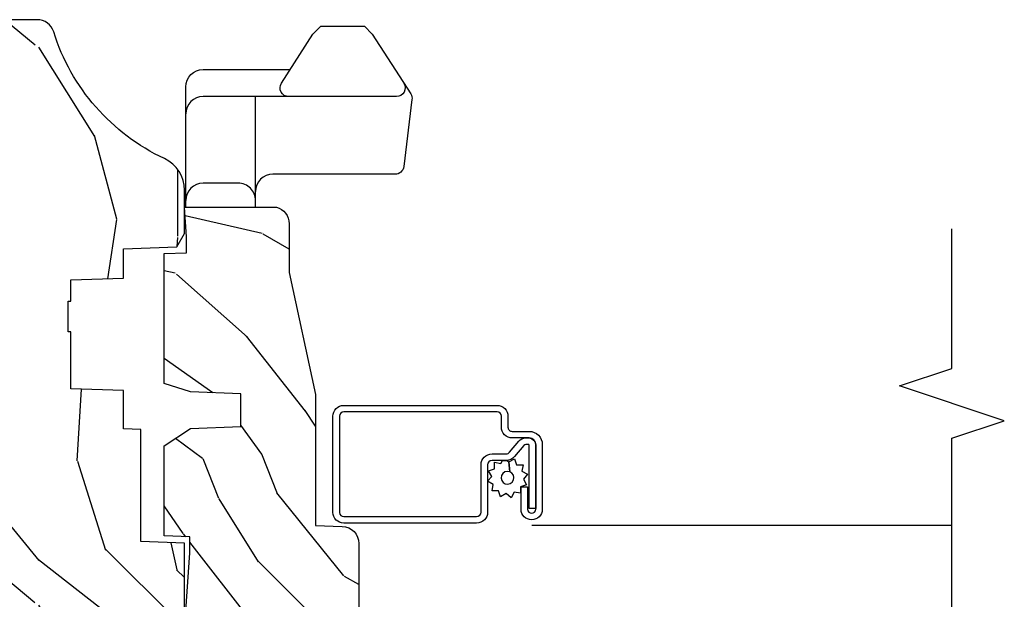
# Model space of a CAD drawing. Units: inches. Extents: x 19.8 to 87.7, y 9.4 to 44.6.
# Drawn here: x 83.2 to 86.7, y 14.9 to 17 of the extents above; entities that cross this region are included whole.
import ezdxf

# ---------------------------------------------------------------- set-up
doc = ezdxf.new("R2010")
doc.units = ezdxf.units.IN
doc.header["$MEASUREMENT"] = 0
for name, color, linetype in [('ZP-ANNO-MARK', 9, 'Continuous'), ('ZP-SECT-ALUM', 63, 'Continuous'), ('ZP-SECT-HDWR', 53, 'Continuous'), ('ZP-SECT-SCRN', 234, 'Screen'), ('ZP-SECT-WDHA', 11, 'Continuous'), ('ZP-SECT-WOOD', 104, 'Continuous'), ('ZP-SECT-WSTP', 40, 'Continuous')]:
    doc.layers.add(name, color=color, linetype=linetype)
doc.linetypes.add('Screen', pattern='A,0.0625,-0.09375,[133,ltypeshp.shx,S=0.0375,R=0,X=-0.0625,Y=0],-0.0625,0.03125', length=0.25)

# ---------------------------------------------------------------- blocks, each defined once
blk = doc.blocks.new('CS AS C CM (11-16in IG) JV LS')
at = {"layer": 'ZP-SECT-WDHA'}
h = blk.add_hatch(dxfattribs=at)
h.set_pattern_fill('WOOD3', color=256, scale=2, angle=1.272221872585407e-14, pattern_type=2)
h.set_pattern_definition([(355.2363999999999, (-115.9884182734438, 251.7658335574487), (-22.00000189263917, 1.99998306532252), [0.240832, -23.842358]), (11.30989999999997, (-115.7484182734437, 251.7458335574487), (8.000001504461904, 1.999995264323213), [0.3059419999999999, -9.892097999999995]), (45.00000000000001, (-115.4484182734437, 251.8058335574487), (-3.21624629461701e-16, 2.000000618897904), [0.226274, -2.602152]), (46.84760000000002, (-115.2884182734438, 251.9658335574487), (28.00000566776439, 29.9999950750171), [0.4386339999999999, -43.42478999999998]), (12.99460000000001, (-114.9884182734438, 252.2858335574487), (-18.00000153549879, -3.999995155156697), [0.2668339999999999, -26.41649399999999]), (9.213864076586628e-15, (-114.7284182734438, 252.3458335574487), (2, 2), [0.5, -1.5]), (350.5377, (-114.2284182734438, 252.3458335574487), (-10.00000154739061, 1.999996278404873), [0.2433099999999999, -11.92221399999999]), (354.2894, (-115.9884182734438, 252.3058335574487), (-17.99999884699171, 2.00000262933258), [0.200998, -19.898754]), (9.213864076586628e-15, (-115.7884182734438, 252.2858335574487), (2, 2), [0.3, -1.7]), (28.30080000000001, (-115.4884182734438, 252.2858335574487), (21.99999023952616, 12.00001774841861), [0.295296, -29.23435]), (52.125, (-115.2284182734438, 252.4258335574487), (-8.000003729783884, -9.999998198774433), [0.4560699999999998, -22.34743799999999]), (39.28939999999998, (-114.9484182734437, 252.7858335574487), (12.00000127916504, 9.999999263819648), [0.2842539999999999, -28.14108799999999]), (6.340199999999986, (-114.7284182734438, 252.9658335574487), (15.99999880521284, 2.00000315791939), [0.362216, -17.748554]), (348.1113, (-114.3684182734438, 253.0058335574487), (-27.99999460209869, 6.000021070497692), [0.3883299999999998, -38.44464599999997]), (353.2902, (-115.9884182734438, 252.9258335574487), (18.00000199550261, -1.999987762488054), [0.342344, -33.89214]), (3.366499999999981, (-115.6484182734437, 252.8858335574487), (31.9999986439374, 2.000021926708995), [0.3405879999999997, -33.71818599999995]), (33.69010000000002, (-115.3084182734437, 252.9058335574487), (-3.99999911554232, -2.000002669014384), [0.360556, -6.850548]), (47.4896, (-115.0084182734437, 253.1058335574487), (19.99998143669362, 22.0000173477424), [0.3255759999999999, -32.23206399999998]), (14.93140000000001, (-114.7884182734438, 253.3458335574487), (22.00000106985105, 5.999993907956287), [0.3104839999999999, -30.73786599999999]), (9.213864076586628e-15, (-114.4884182734438, 253.4258335574487), (2, 2), [0.24, -1.76]), (347.0054, (-114.2484182734437, 253.4258335574487), (18.00000153549879, -3.999995155156688), [0.2668339999999998, -26.41649399999999]), (9.213864076586628e-15, (-115.3684182734438, 251.4258335574487), (2, 2), [0, -2]), (223.1524, (-115.0884182734438, 251.7258335574487), (29.99999507501709, 28.0000056677644), [0.438634, -43.42478999999999]), (206.5651, (-115.4084182734437, 253.4258335574487), (-1.999998315881815, -2.000002618792762), [0.178886, -4.293249999999999]), (188.1300999999999, (-115.5684182734437, 253.3458335574487), (-11.99999955292224, -1.999998711631086), [0.2828419999999998, -13.859292]), (156.8014, (-115.8484182734438, 253.3058335574487), (-9.999999461334152, 4.000002650529709), [0.152316, -15.07923]), (26.5651, (-115.0884182734438, 251.7258335574487), (1.999998315881815, 2.000002618792762), [0.223606, -4.248530000000001]), (6.709799999999996, (-114.8884182734437, 251.8258335574487), (-18.00000199550261, -1.999987762488067), [0.342344, -33.89214]), (349.8753, (-114.5484182734438, 251.8658335574487), (33.99999757929812, -6.000017177233939), [0.5688579999999996, -56.31699199999998]), (349.6952, (-115.9884182734438, 251.5458335574487), (12.00000192169581, -1.999989751071979), [0.2236059999999999, -22.13707199999999]), (15.52409999999998, (-115.7684182734437, 251.5058335574487), (-22.00000204925839, -5.999995555211217), [0.3736299999999999, -36.98945199999999]), (42.87890000000001, (-115.4084182734437, 251.6058335574487), (-26.00000158588161, -23.99999950649529), [0.3821, -37.827846]), (34.69520000000002, (-115.1284182734437, 251.8658335574487), (19.99998851797504, 14.00001721918892), [0.3162279999999998, -31.30654799999999]), (9.462299999999992, (-114.8684182734438, 252.0458335574487), (10.00000154739061, 1.999996278404872), [0.3649659999999999, -11.80056]), (353.4181, (-114.5084182734437, 252.1058335574487), (-34.00000287585999, 3.999973400732606), [0.5234499999999997, -51.82155999999998]), (351.8699, (-115.9884182734438, 252.0458335574487), (-11.99999955292224, 1.999998711631097), [0.2828419999999998, -13.85929199999999]), (11.30989999999997, (-115.7084182734438, 252.0058335574487), (8.000001504461904, 1.999995264323213), [0.3059419999999999, -9.892097999999995]), (42.51040000000001, (-115.4084182734437, 252.0658335574487), (-22.0000173477424, -19.99998143669363), [0.3255759999999999, -32.23206399999998]), (45.00000000000001, (-115.1684182734438, 252.2858335574487), (-3.21624629461701e-16, 2.000000618897904), [0.367696, -2.460732]), (17.35400000000002, (-114.9084182734437, 252.5458335574487), (-26.00000403819367, -7.999989004518241), [0.3352619999999998, -33.19084799999997]), (356.6335000000001, (-114.5884182734438, 252.6458335574487), (-31.9999986439374, 2.000021926708961), [0.3405879999999997, -33.71818599999995]), (342.8973, (-114.2484182734437, 252.6258335574487), (20.00000346191399, -5.999990986860591), [0.2720299999999999, -26.93091199999999]), (351.2538, (-115.9884182734438, 252.5458335574487), (13.9999986727127, -2.000008394115058), [0.2630579999999999, -26.04283399999999]), (14.93140000000001, (-115.7284182734438, 252.5058335574487), (22.00000106985105, 5.999993907956287), [0.3104839999999999, -30.73786599999999]), (32.00539999999999, (-115.4284182734438, 252.5858335574487), (-9.999997889575098, -6.000002210755389), [0.3773599999999998, -18.49060399999999]), (49.89910000000001, (-115.1084182734438, 252.7858335574487), (-21.99999611957033, -26.0000038590926), [0.49679, -49.18218]), (15.94540000000002, (-114.7884182734438, 253.1658335574487), (-8.000000253304304, -1.999999778592761), [0.2912039999999999, -14.269016]), (353.9909999999999, (-114.5084182734437, 253.2458335574487), (19.99999950181208, -1.999998634963687), [0.3821, -37.827846]), (336.8013999999999, (-114.1284182734437, 253.2058335574487), (9.99999946133415, -4.000002650529711), [0.152316, -15.07923]), (350.5377, (-115.9884182734438, 253.1458335574487), (-10.00000154739061, 1.999996278404873), [0.2433099999999999, -11.92221399999999]), (10.008, (-115.7484182734437, 253.1058335574487), (21.99999910914956, 4.000006944313301), [0.345254, -34.1801]), (37.4054, (-115.4084182734437, 253.1658335574487), (25.99998492996009, 20.00001990523011), [0.428018, -42.37385]), (29.0546, (-115.0684182734437, 251.4258335574487), (14.00000076913937, 8.000000054398564), [0.205912, -20.385348]), (10.78429999999997, (-114.8884182734437, 251.5258335574487), (-31.99999900738853, -6.000001099358635), [0.427552, -42.32756599999999]), (352.875, (-114.4684182734438, 251.6058335574487), (-14.00000075969057, 1.99999656378793), [0.4837359999999998, -15.64078])])
edge = h.paths.add_edge_path()
edge.add_arc((4.388806198950874, -1.124999999999829), 0.1250000000010356, 270.0000000005471, 334.8498358746535)
edge.add_arc((5.180853620339292, -1.496868097945821), 0.7499999999978058, 107.4283039733466, 154.8498358749611, ccw=False)
edge.add_arc((4.937499999999886, -0.7216679525225231), 0.06250000000009392, 287.4283039734353, 360)
edge.add_line((4.999999999999943, -0.7216679525225231), (4.999999999999943, -0.1229999999999905))
edge.add_line((4.999999999999943, -0.1229999999999905), (4.970000000000766, -0.09300000000085618))
edge.add_line((4.970000000000766, -0.09300000000087039), (4.843000000000814, -0.09300000000087039))
edge.add_line((4.843000000000814, -0.09300000000087039), (4.750000000000796, -8.668621376273222e-13))
edge.add_line((4.750000000000796, -8.526512829121202e-13), (4.437499999999943, -8.526512829121202e-13))
edge.add_line((4.437499999999943, -8.526512829121202e-13), (4.434671417706284, -0.08099999900169053))
edge.add_line((4.434671417706284, -0.08099999900167631), (4.243749999999579, -0.08100000000084151))
edge.add_line((4.243749999999579, -0.08100000000086993), (4.234749999997746, -0.09700000000086106))
edge.add_line((4.234749999997746, -0.09700000000083264), (4.171749999999463, -0.09700000000083264))
edge.add_line((4.171749999999463, -0.09700000000083264), (4.162749999997629, -0.08100000000084151))
edge.add_line((4.162749999997629, -0.08100000000086993), (4.040100214320717, -0.08099999900170474))
edge.add_line((4.040100214320717, -0.08099999900167631), (3.961846613588875, -0.2960000000008307))
edge.add_line((3.961846613588875, -0.2960000000008449), (3.914153386411215, -0.2960000000008449))
edge.add_line((3.914153386411215, -0.2960000000008449), (3.835899785679374, -0.08099999900169053))
edge.add_line((3.835899785679374, -0.08099999900167631), (2.947032930713192, -0.08099999900167631))
edge.add_line((2.947032930713192, -0.08099999900167631), (2.87151396306939, -0.1710000000008307))
edge.add_line((2.87151396306939, -0.1710000000008449), (2.439257823334572, -0.1710000000008449))
edge.add_line((2.439257823334572, -0.1710000000008449), (2.332000000000278, -0.08100000000085572))
edge.add_line((2.332000000000278, -0.08100000000086993), (2.004819066190919, -0.08100000000086993))
edge.add_line((2.004819066190919, -0.08100000000086993), (1.999999999999943, -0.219000000000861))
edge.add_line((1.999999999999943, -0.2190000000008467), (1.906000000000802, -0.2190000000008467))
edge.add_line((1.906000000000802, -0.2190000000008467), (1.901180933809826, -0.08100000000085572))
edge.add_line((1.901180933809826, -0.08100000000086993), (1.3490971703132, -0.08100000000086993))
edge.add_line((1.3490971703132, -0.08100000000086993), (1.293212597491276, -0.1349671046598999))
edge.add_line((1.293212597491276, -0.1349671046598928), (1.288495126616056, -0.2700577954959087))
edge.add_line((1.288495126616056, -0.2700577954959158), (1.245499999999936, -0.3130000000008692))
edge.add_line((1.245499999999936, -0.3130000000008408), (1.206500000000062, -0.3130000000008408))
edge.add_line((1.206500000000062, -0.3130000000008408), (1.190690997646527, -0.2540000000007652))
edge.add_line((1.190690997646527, -0.2540000000008149), (1.140499999999918, -0.2540000000008931))
edge.add_line((1.140499999999918, -0.2540000000008718), (1.058499999999924, -0.3160000000008836))
edge.add_line((1.058499999999924, -0.3160000000008836), (0.9524999999999295, -0.422000000000871))
edge.add_line((0.9524999999999295, -0.4220000000008781), (0.9524999999999295, -0.5235500000010305))
edge.add_line((0.9524999999999295, -0.5235500000010234), (1.048000000000798, -0.689800000000858))
edge.add_line((1.048000000000798, -0.6898000000008437), (1.128000000000782, -0.7502214903229287))
edge.add_line((1.128000000000782, -0.7502214903229287), (1.196282032303543, -0.7538000000008651))
edge.add_line((1.196282032303543, -0.7538000000008651), (1.207000000000789, -0.6938000000008344))
edge.add_line((1.207000000000789, -0.6938000000008628), (1.671500000000776, -0.6938000000008628))
edge.add_line((1.671500000000776, -0.6938000000008628), (1.675336249444342, -0.7670000000008486))
edge.add_arc((1.690428198061852, -0.7589080513834006), 0.01712444292525915, 208.1991648358819, 241.8008351635481)
edge.add_line((1.68233624944429, -0.7740000000008536), (2.123000000000786, -0.7740000000008536))
edge.add_line((2.123000000000786, -0.7740000000008536), (2.13166035083475, -1.022000000000844))
edge.add_line((2.13166035083475, -1.022000000000844), (2.138660350834755, -1.029000000000849))
edge.add_line((2.138660350834755, -1.029000000000849), (2.527426065900102, -1.029000000000849))
edge.add_line((2.527426065900102, -1.029000000000849), (2.556000000000836, -1.093000000000913))
edge.add_line((2.556000000000836, -1.09300000000087), (2.805517439190169, -1.093000000000856))
edge.add_line((2.805517439190169, -1.09300000000087), (2.810999999999638, -1.250000000000853))
edge.add_line((2.810999999999638, -1.250000000000853), (3.123434362370915, -1.250000000000853))
edge.add_line((3.123434362370915, -1.250000000000853), (3.128916923180384, -1.09300000000087))
edge.add_line((3.128916923180384, -1.09300000000087), (3.531235413591219, -1.09300000000087))
edge.add_line((3.531235413591219, -1.09300000000087), (3.533400501299127, -1.031000000000859))
edge.add_line((3.533400501299127, -1.031000000000859), (3.67043489533711, -1.031000000000859))
edge.add_line((3.67043489533711, -1.031000000000859), (3.677000000001442, -0.8430000000008704))
edge.add_line((3.677000000001442, -0.8430000000008704), (3.881500000000017, -0.8430000000008562))
edge.add_line((3.881500000000017, -0.8430000000008704), (3.881499999999903, -0.8330000000007871))
edge.add_line((3.881499999999903, -0.8330000000007658), (3.991499999999917, -0.833000000000844))
edge.add_line((3.991499999999917, -0.8330000000008795), (3.991499999999917, -0.8430000000010409))
edge.add_line((3.991499999999917, -0.8430000000010409), (4.06700000000086, -0.8430000000008988))
edge.add_line((4.06700000000086, -0.8430000000008704), (4.073565104665192, -1.031000000000859))
edge.add_line((4.073565104665192, -1.031000000000859), (4.178555517822986, -1.031000000000859))
edge.add_line((4.178555517822986, -1.031000000000859), (4.185235413589851, -1.222287187079758))
edge.add_line((4.185235413589851, -1.222287187079758), (4.233235413590535, -1.250000000000853))
edge.add_line((4.233235413590535, -1.250000000000853), (4.388806198952068, -1.250000000000853))
h = blk.add_hatch(dxfattribs=at)
h.set_pattern_fill('WOOD3', color=256, scale=2, angle=45.00000000000001, pattern_type=2)
h.set_pattern_definition([(40.23639999999996, (9.334240279951473, 18.24599803215943), (-16.97055211214985, -14.14214893665422), [0.240832, -23.84235799999999]), (56.30989999999998, (9.518088043060004, 18.40156152402045), (4.242645099563671, 7.071065527051519), [0.305942, -9.892097999999999]), (90, (9.68779367054475, 18.65611996524763), (-1.414214, 1.414214), [0.226274, -2.602152]), (91.84759999999952, (9.68779367054475, 18.88239413522734), (-1.414206072169648, 41.01219383404558), [0.4386339999999992, -43.42478999999989]), (57.99459999999999, (9.67365153492102, 19.32080033956299), (-9.899499448194831, -15.5563468460441), [0.266834, -26.416494]), (45.00000000000001, (9.815072891158309, 19.54707450954265), (2.220446049250313e-16, 2.82842712474619), [0.5, -1.5]), (35.53769999999998, (10.16862628175164, 19.90062790013593), (-8.485279836843816, -5.656857975227925), [0.2433099999999992, -11.92221399999995]), (39.28939999999998, (8.952402618110739, 18.62783569400017), (-14.14213666764987, -11.31370582446588), [0.200998, -19.89875399999999]), (45.00000000000001, (9.107966109971755, 18.75511491461373), (2.220446049250313e-16, 2.82842712474619), [0.3, -1.7]), (73.30079999999997, (9.320098144327744, 18.96724694896972), (7.071048360141086, 24.04163620867253), [0.2952959999999999, -29.23435]), (97.12499999999983, (9.404950958070117, 19.25008966144435), (1.414209651358802, -12.72792342505452), [0.4560699999999999, -22.34743799999999]), (84.28939999999997, (9.348382415575202, 19.70263800140373), (1.414214987437493, 15.5563495700522), [0.2842539999999998, -28.14108799999999]), (51.3402, (9.37666668682266, 19.98548071387836), (9.899491858783353, 12.72792344950197), [0.3622159999999998, -17.74855399999999]), (33.11130000000001, (9.602940856802377, 20.26832342635294), (-24.0416416425418, -15.55633047011962), [0.38833, -38.444646]), (38.29019999999999, (8.51399641377509, 19.06624189833582), (14.1421283815367, 11.31371856324587), [0.3423439999999999, -33.89213999999999]), (48.36649999999995, (8.782696990625993, 19.27837393269181), (21.21318697219075, 24.04164510598617), [0.3405879999999999, -33.71818599999999]), (78.6901, (9.008971160605654, 19.53293237391892), (-1.414211049688903, -4.242641948991432), [0.3605559999999998, -6.850547999999997]), (92.48959999999957, (9.079681838724298, 19.8864857645122), (-1.414238955319203, 29.69848395030147), [0.3255759999999999, -32.23206399999999]), (59.93139999999999, (9.06553970310057, 20.21175488385802), (11.31371356320912, 19.79898632199684), [0.3104839999999984, -30.73786599999989]), (45.00000000000001, (9.221103194961643, 20.48045546070892), (2.220446049250313e-16, 2.82842712474619), [0.24, -1.76]), (32.00539999999999, (9.390808822446388, 20.65016108819367), (15.5563468460441, 9.899499448194831), [0.2668339999999998, -26.41649399999999]), (45.00000000000001, (10.01306278989057, 18.44398793089164), (2.220446049250313e-16, 2.82842712474619), [0, -2]), (268.1524, (9.99892065426684, 18.85410986397983), (1.414206072169652, 41.01219383404559), [0.438634, -43.42479]), (251.5651, (8.570564956270005, 19.82991722201729), (3.042617508608458e-06, -2.828427785660921), [0.178886, -4.29325]), (233.1301, (8.51399641377509, 19.66021159453254), (-7.071068406748159, -9.899493709465553), [0.282842, -13.859292]), (201.8014, (8.344290786290287, 19.43393742455282), (-9.899496429924922, -4.242638432017477), [0.1523159999999999, -15.07922999999999]), (71.5651, (9.99892065426684, 18.85410986397983), (-3.042617508386414e-06, 2.828427785660922), [0.2236059999999991, -4.248529999999971]), (51.70979999999997, (10.06963133238548, 19.06624189833582), (-11.31371856324586, -14.1421283815367), [0.3423439999999999, -33.89214]), (34.87529999999995, (10.28176336674147, 19.33494247518672), (28.28428168190579, 19.79897601539001), [0.5688579999999998, -56.31699199999999]), (34.69520000000004, (9.489803771812547, 18.09043454029836), (9.899489048369299, 7.071076417796112), [0.223606, -22.137072]), (60.52409999999999, (9.67365153492102, 18.21771376091198), (-11.31371309096956, -19.79898817932754), [0.3736299999999999, -36.98945199999998]), (87.87889999999999, (9.857499298029495, 18.5429828802578), (-1.41421503272128, -35.35533983175448), [0.3821, -37.827846]), (79.6952, (9.871641433653224, 18.92482054209853), (4.242620392296331, 24.04163461713016), [0.316228, -31.306548]), (54.46229999999996, (9.928209976148196, 19.23594752582062), (5.656857975227929, 8.485279836843812), [0.3649659999999998, -11.80056]), (38.41810000000001, (10.14034201050413, 19.53293237391892), (-26.87004091010656, -21.21322427765887), [0.52345, -51.82156]), (36.86989999999992, (9.136250381219213, 18.44398793089164), (-9.899493709465563, -7.071068406748145), [0.282842, -13.859292]), (56.30989999999998, (9.36252455119893, 18.61369355837644), (4.242645099563671, 7.071065527051519), [0.305942, -9.892097999999999]), (87.51039999999999, (9.532230178683733, 18.86825199960361), (-1.414238955319206, -29.69848395030147), [0.325576, -32.232064]), (90, (9.546372314307462, 19.19352111894938), (-1.414214, 1.414214), [0.367696, -2.460732]), (62.35399999999999, (9.546372314307462, 19.56121664516638), (-12.7279326917717, -24.04162564079702), [0.3352619999999983, -33.19084799999978]), (41.63350000000003, (9.701935806168478, 19.85820149326474), (-24.04164510598615, -21.21318697219076), [0.340588, -33.718186]), (27.89729999999997, (9.956494247395653, 20.08447566324446), (18.3847723855411, 9.899503757806515), [0.27203, -26.930912]), (36.25380000000001, (8.782696990625993, 18.79754132148491), (11.31371349598659, 8.485274500169036), [0.263058, -26.042834]), (59.93139999999999, (8.994829024981925, 18.95310481334599), (11.31371356320912, 19.79898632199684), [0.3104839999999984, -30.73786599999989]), (77.0054, (9.150392516842999, 19.22180539019683), (-2.828424069210308, -11.31370856992913), [0.3773599999999981, -18.49060399999988]), (94.8990999999999, (9.235245330585371, 19.58950091641384), (2.828432597414862, -33.9411254818667), [0.4967899999999998, -49.18217999999998]), (60.94539999999999, (9.192818923714185, 20.08447566324446), (-4.242641022791037, -7.071067834420105), [0.2912039999999983, -14.26901599999995]), (38.99099999999996, (9.334240279951473, 20.33903410447158), (15.55634786860556, 12.72792267431223), [0.3820999999999998, -37.82784599999998]), (21.80139999999997, (9.631225128049834, 20.57945041007503), (9.899496429924923, 4.242638432017475), [0.152316, -15.07923]), (35.53769999999998, (8.358432921914016, 19.22180539019683), (-8.485279836843816, -5.656857975227925), [0.2433099999999992, -11.92221399999995]), (55.00799999999998, (8.556422820646276, 19.36322674643418), (12.72791652106045, 18.38478059129487), [0.345254, -34.1801]), (82.40539999999999, (8.754412719378536, 19.64606945890881), (4.242615955868686, 32.52691535357696), [0.4280179999999998, -42.37384999999998]), (74.05459999999998, (10.22519482424656, 18.65611996524763), (4.24264119251736, 15.5563497684333), [0.205912, -20.385348]), (55.78429999999999, (10.28176336674147, 18.85410986397983), (-18.38477483160399, -26.87005776057045), [0.427552, -42.327566]), (37.87499999999997, (10.52217967234486, 19.20766325457311), (-11.31370660639826, -8.485284341189777), [0.4837359999999999, -15.64078])])
edge = h.paths.add_edge_path()
edge.add_line((3.659339590236584, -1.452292010455608), (3.6656704467444, -1.271000000000299))
edge.add_line((3.6656704467444, -1.271000000000299), (3.695561722910497, -1.177000000000305))
edge.add_line((3.695561722910497, -1.177000000000305), (4.162038591284897, -1.177000000000305))
edge.add_line((4.162038591284897, -1.177000000000305), (4.164832252844235, -1.257000000000303))
edge.add_line((4.164832252844235, -1.257000000000289), (4.222000000000037, -1.257000000000289))
edge.add_line((4.222000000000037, -1.257000000000289), (4.328000000000031, -1.250000000000284))
edge.add_line((4.328000000000031, -1.250000000000284), (4.328000000000031, -1.579046780798947))
edge.add_arc((4.268112598770074, -1.563000000002603), 0.06200000000003095, 270.0000000000525, 345.0000000000192, ccw=False)
edge.add_line((4.268112598770131, -1.625000000002615), (4.093999999999653, -1.625000000002615))
edge.add_line((4.093999999999653, -1.625000000002615), (3.655999999999551, -1.719000000001714))
edge.add_line((3.655999999999551, -1.719000000001699), (3.18700000000041, -1.719000000001699))
edge.add_line((3.18700000000041, -1.719000000001699), (3.183641887196927, -1.815163768795856))
edge.add_arc((3.121679655921753, -1.813000000000272), 0.06199999999999097, 269.9999999999475, 357.99999999998687, ccw=False)
edge.add_line((3.121679655921696, -1.875000000000284), (2.468000000000472, -1.875000000000284))
edge.add_line((2.468000000000472, -1.875000000000284), (2.434643665196177, -1.84408968317419))
edge.add_line((2.434643665196177, -1.844089683174218), (2.408203404988456, -1.497247282632415))
edge.add_line((2.408203404988456, -1.497247282632372), (2.539053547792662, -1.497247282632372))
edge.add_line((2.539053547792662, -1.497247282632372), (2.548456529542193, -1.227981115637874))
edge.add_line((2.548456529542193, -1.227981115637874), (2.580538413940019, -1.197000000000287))
edge.add_line((2.580538413940019, -1.197000000000287), (2.623980974583276, -1.197000000000287))
edge.add_line((2.623980974583276, -1.197000000000287), (2.625831775366294, -1.25000000000027))
edge.add_line((2.625831775366294, -1.250000000000284), (2.811480974583276, -1.250000000000284))
edge.add_line((2.811480974583276, -1.250000000000284), (3.089237540067586, -1.26900000000029))
edge.add_line((3.089237540067586, -1.26900000000029), (3.146024829274324, -1.26900000000029))
edge.add_line((3.146024829274324, -1.26900000000029), (3.149237540067588, -1.177000000000291))
edge.add_line((3.149237540067588, -1.177000000000305), (3.472508733728603, -1.177000000000305))
edge.add_line((3.472508733728603, -1.177000000000305), (3.535008733728603, -1.271000000000313))
edge.add_line((3.535008733728603, -1.271000000000299), (3.541339590236419, -1.452292010455594))
edge.add_line((3.541339590236419, -1.452292010455608), (3.659339590236584, -1.452292010455608))
at = {"layer": 'ZP-SECT-ALUM'}
blk.add_lwpolyline([(3.195181566312442, -1.820499999999981, -0.4142135623730951), (3.233681566312441, -1.781999999999982), (3.578681566312468, -1.781999999999982, -0.4142135623730975), (3.617181566312468, -1.820499999999981), (3.617181566312468, -2.370499999999993, -0.4142135623731572), (3.578681566312468, -2.408999999999992), (3.539181566312436, -2.408999999999992, 0.4142135623731417), (3.52418156631245, -2.423999999999978), (3.52418156631245, -2.484999999999957, -0.4142135623731293), (3.477181566312481, -2.531999999999982), (3.245181566312453, -2.531999999999982, -1), (3.245181566312453, -2.45599999999996), (3.325181566312438, -2.45599999999996), (3.325181566312438, -2.479499999999973), (3.245181566312453, -2.479499999999973, 1), (3.245181566312453, -2.50849999999997), (3.477181566312481, -2.50849999999997, 0.4142135623731076), (3.500681566312437, -2.484999999999957), (3.500681566312437, -2.423999999999978, -0.414213562373195), (3.539181566312436, -2.385499999999979), (3.578681566312468, -2.385499999999979, 0.4142135623731146), (3.593681566312455, -2.370499999999993), (3.593681566312455, -1.820499999999981, 0.4142135623730951), (3.578681566312468, -1.805499999999995), (3.233681566312441, -1.805499999999995, 0.4142135623730928), (3.218681566312455, -1.820499999999981), (3.218681566312455, -2.29649999999998, 0.4142135623730796), (3.234681566312474, -2.3125), (3.404181566312445, -2.3125, -0.4142135623730827), (3.443681566312421, -2.351999999999975), (3.443681566312478, -2.402539077469498, 0.2216946626428728), (3.449396964557479, -2.414795788559388), (3.489090722720107, -2.448102806393706, -0.2216946626429563), (3.500671566312462, -2.472938005622836), (3.500671566312462, -2.482938005622827, -0.4142135623730951), (3.47530957193527, -2.508299999999963), (3.247181566312463, -2.508299999999963), (3.247181566312463, -2.48479999999995), (3.47530957193527, -2.48479999999995, 0.4142135623731475), (3.47717156631245, -2.482938005622827), (3.47717156631245, -2.472938005622836, 0.221694662643143), (3.47398521389249, -2.466104850807028), (3.434291455729806, -2.43279783297271, -0.2216946626429681), (3.420181566312465, -2.402539077469498), (3.420181566312465, -2.351999999999975, 0.4142135623730949), (3.404181566312445, -2.335999999999956), (3.234681566312474, -2.335999999999956, -0.414213562373098), (3.195181566312442, -2.29649999999998)], format="xyb", close=True, dxfattribs=at)
at = {"layer": 'ZP-SECT-HDWR'}
blk.add_line((4.327999999999975, -1.504499999999211), (4.724451106240281, -1.504499999999211), dxfattribs=at)
for points in [[(4.327999999999975, -1.254499999999211), (4.759244591175275, -1.254499999999211, -0.4142135623730953), (4.821244591175287, -1.316499999999223), (4.821244591175287, -1.628548461754974)], [(4.351927014674288, -1.504499999999211, 0.4142135623730948), (4.413927014674243, -1.4424999999992), (4.4139270146743, -1.316499999999223, 0.4142135623730953), (4.351927014674288, -1.254499999999211)], [(4.772181014933608, -2.035903236010881, -0.5929393628538076), (4.724451106240281, -2.009805148818259), (4.724451106240281, -1.316499999999223, 0.4142135623730966), (4.662451106240326, -1.254499999999211, 0.4142135623730966)], [(4.724451106240281, -1.623194851180187, -0.5929393628538058), (4.772181014933608, -1.597096763987565), (4.948642743426831, -1.710215728751734), (4.976927014674288, -1.738499999999249), (4.976927014674288, -1.894499999999198), (4.948642743426831, -1.922784271246655), (4.733862816136252, -2.060466720776674, -0.1748043873890089), (4.713354957797378, -2.065137564284953), (4.473149065028679, -2.035643989215032, -0.3788661086953157), (4.445927014674282, -2.004875058514187), (4.445927014674282, -1.566499999999223, 0.4142135623730951), (4.383927014674271, -1.504499999999211, 0.4142135623730951)]]:
    blk.add_lwpolyline(points, format="xyb", dxfattribs=at)
at = {"layer": 'ZP-SECT-SCRN'}
blk.add_line((3.188281566312668, -2.493999999999998), (3.188281566312668, -4), dxfattribs=at)
at = {"layer": 'ZP-SECT-WOOD', "linetype": 'Continuous'}
for points in [[(2.810999999999638, -1.250000000000853), (3.123434362370915, -1.250000000000853), (3.128916923180384, -1.09300000000087), (3.531235413591219, -1.09300000000087), (3.533400501299127, -1.031000000000859), (3.67043489533711, -1.031000000000859), (3.677000000001442, -0.8430000000008704), (3.881500000000017, -0.8430000000008704), (3.881499999999903, -0.8330000000007658), (3.991499999999917, -0.8330000000008795), (3.991499999999917, -0.8430000000010409), (4.06700000000086, -0.8430000000008704), (4.073565104665192, -1.031000000000859), (4.178555517822986, -1.031000000000859), (4.185235413589851, -1.222287187079758), (4.233235413590535, -1.250000000000853), (4.388806198952068, -1.250000000000853, 0.2907626757106686), (4.501955830578652, -1.17812401399317, -0.2099198904063369), (4.956219509256925, -0.7812987329399448, 0.3276797843246647), (4.999999999999943, -0.7216679525225231), (4.999999999999943, -0.1229999999999905)], [(2.811480974583276, -1.250000000000284), (3.089237540067586, -1.26900000000029), (3.146024829274324, -1.26900000000029), (3.149237540067588, -1.177000000000305), (3.472508733728603, -1.177000000000305), (3.535008733728603, -1.271000000000299), (3.541339590236419, -1.452292010455608), (3.659339590236584, -1.452292010455608), (3.659339590236584, -1.452292010455608), (3.6656704467444, -1.271000000000299), (3.695561722910497, -1.177000000000305), (4.162038591284897, -1.177000000000305), (4.164832252844235, -1.257000000000289), (4.222000000000037, -1.257000000000289), (4.328000000000031, -1.250000000000284), (4.328000000000031, -1.579046780798933, -0.3394542588633661), (4.268112598770131, -1.625000000002615), (4.093999999999653, -1.625000000002615), (3.655999999999551, -1.719000000001699), (3.18700000000041, -1.719000000001699), (3.183641887196927, -1.815163768795856, -0.40402622583515), (3.121679655921696, -1.875000000000284), (2.468000000000472, -1.875000000000284)]]:
    blk.add_lwpolyline(points, format="xyb", dxfattribs=at)
at = {"layer": 'ZP-SECT-WSTP', "flags": 128}
blk.add_lwpolyline([(3.333769676731038, -2.355838112529057), (3.345223216339946, -2.335999999999956), (3.362771057082796, -2.350724386695276), (3.382609169611953, -2.339270847086368), (3.390443852129181, -2.3607964603911), (3.41335093134694, -2.3607964603911), (3.409373158785115, -2.383355529603591), (3.420181566312465, -2.38959576659903), (3.420181566312465, -2.402539077469498, 0.01839715692366997), (3.420288445853316, -2.405442878511622), (3.414486884618896, -2.412356909955349), (3.379425639498891, -2.415265025389829, 1), (3.336199778942728, -2.39953209879684, 1), (3.379425639498891, -2.415265025389829), (3.414486884618896, -2.412356909955349), (3.425940424227804, -2.43219502248445), (3.404414810923072, -2.440029705001734), (3.404414810923072, -2.462936784219494), (3.381855741710524, -2.458959011657612), (3.370402202101673, -2.478797124186713), (3.352854361358766, -2.464072737491449), (3.333016248829665, -2.475526277100357), (3.325181566312438, -2.454000663795625), (3.302274487094678, -2.454000663795625), (3.306252259656503, -2.431441594583077), (3.286414147127402, -2.419988054974226), (3.301138533822723, -2.402440214231319), (3.289684994213815, -2.382602101702219), (3.311210607518547, -2.374767419184991), (3.311210607518547, -2.351860339967232)], format="xyb", close=True, dxfattribs=at)
blk = doc.blocks.new('FldMull AS 3-16 Stl Tube Wdw')
at = {"rotation": 90}
blk.add_blockref('CS AS C CM (11-16in IG) JV LS', (2.5, 0), dxfattribs=at)

msp = doc.modelspace()

# ---------------------------------------------------------------- linework, layer by layer
at = {"layer": 'ZP-ANNO-MARK'}
msp.add_lwpolyline([(86.50000000000003, 12.00000000000021), (86.50000000000003, 12.50000000000018), (86.31250000000003, 12.56250000000021), (86.68750000000003, 12.68750000000018), (86.50000000000003, 12.75000000000021), (86.50000000000003, 15.50000000000018), (86.68750000000003, 15.56250000000021), (86.31250000000003, 15.68750000000018), (86.50000000000003, 15.75000000000021), (86.50000000000003, 16.25000000000018)], dxfattribs=at)

# ---------------------------------------------------------------- block references
msp.add_blockref('FldMull AS 3-16 Stl Tube Wdw', (80.00000000000001, 12.00000000000021))

doc.saveas('drawing.dxf')
